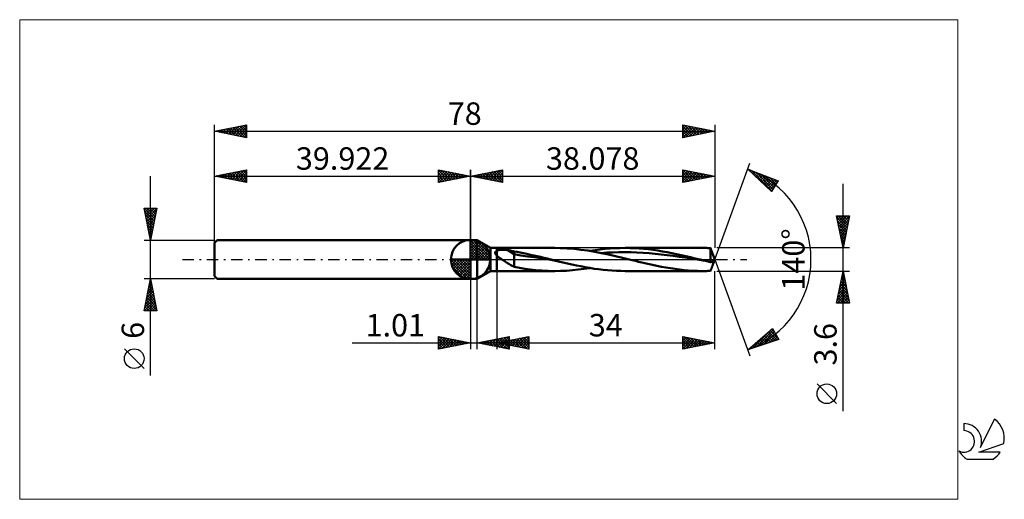
# Model space of a CAD drawing. Units: millimetres. Extents: x -70 to 83, y -37 to 37.
import ezdxf
from ezdxf.enums import TextEntityAlignment as Align

# ---------------------------------------------------------------- set-up
doc = ezdxf.new("R2010")
doc.units = ezdxf.units.MM
doc.header["$LTSCALE"] = 4.45
doc.linetypes.add('cc_dim_arrow', pattern=[0])
doc.linetypes.add('LONGDASH_DASH', pattern=[0.85, 0.4, -0.2, 0.05, -0.2])
for name, color, linetype in [('1', 4, 'CONTINUOUS'), ('2', 7, 'CONTINUOUS'), ('4', 2, 'LONGDASH_DASH'), ('CUT', 1, 'CONTINUOUS'), ('INFTOTAL', 9, 'CONTINUOUS'), ('NOCUT', 7, 'CONTINUOUS'), ('SK1', 4, 'CONTINUOUS'), ('SK2', 7, 'CONTINUOUS'), ('SK4', 2, 'LONGDASH_DASH'), ('SK6', 5, 'CONTINUOUS')]:
    doc.layers.add(name, color=color, linetype=linetype)
doc.styles.get("Standard").update_dxf_attribs({"font": 'Monospac821 BT'})

msp = doc.modelspace()

# ---------------------------------------------------------------- linework, layer by layer
at = {"color": 4, "linetype": 'cc_dim_arrow'}
for p, q in [((0, 2.98), (0.08, 3.06)), ((0, 2.55), (0.47, 3.02)), ((0, 2.98), (2.98, 0)), ((0, 2.12), (0.83, 2.95)), ((0, 1.68), (1.15, 2.84)), ((0, 1.25), (1.45, 2.7)), ((0, 2.55), (2.55, 0)), ((0, 0.82), (1.72, 2.53)), ((0, 0.38), (1.96, 2.35)), ((0, 2.12), (2.12, 0)), ((0, 1.68), (1.68, 0)), ((0.05, 0), (2.19, 2.14)), ((0.38, 3.04), (3.04, 0.38)), ((0.48, 0), (2.39, 1.91)), ((0.92, 0), (2.57, 1.66)), ((0.93, 2.92), (2.92, 0.93)), ((1.82, 2.46), (2.46, 1.82)), ((-3.06, -0.08), (-2.98, 0)), ((-3.02, -0.47), (-2.55, 0)), ((-2.95, -0.83), (-2.12, 0)), ((-2.84, -1.15), (-1.68, 0)), ((-2.7, -1.45), (-1.25, 0)), ((-2.65, 0), (0, -2.65)), ((-2.53, -1.72), (-0.82, 0)), ((-2.35, -1.96), (-0.38, 0)), ((-2.21, 0), (0, -2.21)), ((-1.78, 0), (0, -1.78)), ((-1.35, 0), (0, -1.35)), ((-0.92, 0), (0, -0.92)), ((-0.48, 0), (0, -0.48)), ((-0.05, 0), (0, -0.05)), ((0, 1.25), (1.25, 0)), ((0, 0.82), (0.82, 0)), ((0, 0.38), (0.38, 0)), ((1.35, 0), (2.73, 1.38)), ((1.78, 0), (2.86, 1.08)), ((2.21, 0), (2.97, 0.75)), ((2.65, 0), (3.04, 0.39)), ((-3.06, -0.02), (-0.02, -3.06)), ((-3.02, -0.49), (-0.49, -3.02)), ((-2.86, -1.08), (-1.08, -2.86)), ((-2.14, -2.19), (0, -0.05)), ((-1.91, -2.39), (0, -0.48)), ((-1.66, -2.57), (0, -0.92)), ((-1.38, -2.73), (0, -1.35)), ((-1.08, -2.86), (0, -1.78)), ((-0.75, -2.97), (0, -2.21)), ((-0.39, -3.04), (0, -2.65))]:
    msp.add_line(p, q, dxfattribs=at)
at = {"layer": '1', "color": 4, "linetype": 'CONTINUOUS', "lineweight": 50}
for p, q in [((0, 0), (0, 3.06)), ((0, 3), (1, 3)), ((0, -3), (0, 3)), ((3.08, 1.8), (1, 3)), ((1, -3), (1, 3)), ((3.08, 1.8), (4.08, 1.8)), ((3.08, -1.8), (3.08, 1.8)), ((4.08, 1.8), (13.12, 1.8)), ((4.08, -1.8), (4.08, 1.8)), ((13.97, 1.79), (12.89, 1.8)), ((15.05, 1.74), (13.97, 1.79)), ((16.13, 1.65), (15.05, 1.74)), ((17.2, 1.53), (16.13, 1.65)), ((19.41, 1.45), (20.2, 1.55)), ((20.2, 1.55), (20.98, 1.64)), ((20.98, 1.64), (21.77, 1.71)), ((21.77, 1.71), (22.56, 1.76)), ((22.56, 1.76), (23.34, 1.79)), ((23.34, 1.79), (24.13, 1.8)), ((24.12, 1.8), (36.37, 1.8)), ((24.86, 1.79), (24.13, 1.8)), ((25.58, 1.77), (24.86, 1.79)), ((26.31, 1.72), (25.58, 1.77)), ((27.03, 1.66), (26.31, 1.72)), ((27.76, 1.59), (27.03, 1.66)), ((28.49, 1.5), (27.76, 1.59)), ((36.12, 1.8), (36.33, 1.8)), ((36.55, 1.8), (36.33, 1.8)), ((36.77, 1.8), (36.55, 1.8)), ((36.99, 1.79), (36.77, 1.8)), ((37.21, 1.79), (36.99, 1.79)), ((37.42, 1.78), (37.21, 1.79)), ((37.44, 1.74), (37.42, 1.78)), ((37.42, -0.4), (37.42, 1.78)), ((37.45, 1.69), (37.44, 1.74)), ((37.47, 1.65), (37.45, 1.69)), ((37.48, 1.6), (37.47, 1.65)), ((37.5, 1.56), (37.48, 1.6)), ((37.52, 1.51), (37.5, 1.56)), ((0, 0), (-3.06, 0)), ((0, 0), (3.06, 0)), ((0, -3.06), (0, 0)), ((3.83, 1.07), (3.84, 1.1)), ((3.83, 1.04), (3.83, 1.07)), ((3.84, 1.02), (3.83, 1.04)), ((3.84, 1.13), (3.85, 1.15)), ((3.84, 1.1), (3.84, 1.13)), ((3.84, 0.99), (3.84, 1.02)), ((3.85, 0.96), (3.84, 0.99)), ((3.85, 1.15), (3.86, 1.18)), ((3.86, 0.93), (3.85, 0.96)), ((3.86, 1.18), (3.88, 1.2)), ((3.87, 0.9), (3.86, 0.93)), ((3.88, 0.87), (3.87, 0.9)), ((3.88, 1.2), (3.89, 1.22)), ((3.89, 0.85), (3.88, 0.87)), ((3.89, 1.22), (3.91, 1.24)), ((3.91, 0.82), (3.89, 0.85)), ((3.91, 1.24), (3.93, 1.26)), ((3.93, 0.79), (3.91, 0.82)), ((3.93, 1.26), (3.95, 1.28)), ((3.95, 0.76), (3.93, 0.79)), ((3.95, 1.28), (3.97, 1.3)), ((3.97, 0.74), (3.95, 0.76)), ((3.97, 1.3), (4, 1.32)), ((3.99, 0.71), (3.97, 0.74)), ((4.01, 0.69), (3.99, 0.71)), ((4, 1.32), (4.02, 1.34)), ((4.03, 0.66), (4.01, 0.69)), ((4.02, 1.34), (4.05, 1.35)), ((4.05, 0.64), (4.03, 0.66)), ((4.05, 1.35), (4.08, 1.36)), ((4.08, 0.61), (4.05, 0.64)), ((4.08, 1.36), (4.14, 1.39)), ((4.18, 0.51), (4.08, 0.61)), ((4.14, 1.39), (4.2, 1.41)), ((4.29, 0.42), (4.18, 0.51)), ((4.2, 1.41), (4.27, 1.44)), ((4.27, 1.44), (4.34, 1.46)), ((4.4, 0.33), (4.29, 0.42)), ((4.34, 1.46), (4.42, 1.47)), ((4.52, 0.25), (4.4, 0.33)), ((4.42, 1.47), (4.5, 1.49)), ((4.5, 1.49), (4.59, 1.5)), ((4.64, 0.16), (4.52, 0.25)), ((4.59, 1.5), (4.68, 1.51)), ((4.76, 0.08), (4.64, 0.16)), ((4.68, 1.51), (4.77, 1.52)), ((4.89, 0), (4.76, 0.08)), ((4.77, 1.52), (4.87, 1.52)), ((4.87, 1.52), (4.97, 1.53)), ((5.06, -0.11), (4.89, 0)), ((4.97, 1.53), (5.08, 1.53)), ((5.19, 1.53), (5.08, 1.53)), ((5.29, 1.52), (5.19, 1.53)), ((5.4, 1.52), (5.29, 1.52)), ((5.5, 1.51), (5.4, 1.52)), ((5.61, 1.5), (5.5, 1.51)), ((5.71, 1.48), (5.61, 1.5)), ((5.81, 1.46), (5.71, 1.48)), ((6.8, 0.85), (5.81, 1.46)), ((5.96, 1.44), (5.81, 1.46)), ((6.1, 1.41), (5.96, 1.44)), ((6.24, 1.38), (6.1, 1.41)), ((6.38, 1.35), (6.24, 1.38)), ((6.52, 1.32), (6.38, 1.35)), ((6.66, 1.29), (6.52, 1.32)), ((6.8, 1.25), (6.66, 1.29)), ((7.27, 1.17), (6.8, 1.25)), ((6.8, -1.15), (6.8, 1.25)), ((7.84, 0.6), (6.8, 0.85)), ((7.75, 1.08), (7.27, 1.17)), ((8.26, 0.98), (7.75, 1.08)), ((8.88, 0.49), (7.84, 0.6)), ((8.78, 0.87), (8.26, 0.98)), ((9.31, 0.75), (8.78, 0.87)), ((9.92, 0.35), (8.88, 0.49)), ((9.84, 0.63), (9.31, 0.75)), ((10.37, 0.51), (9.84, 0.63)), ((10.95, 0.19), (9.92, 0.35)), ((10.91, 0.39), (10.37, 0.51)), ((11.44, 0.26), (10.91, 0.39)), ((11.99, 0.03), (10.95, 0.19)), ((11.97, 0.13), (11.44, 0.26)), ((12.5, 0), (11.97, 0.13)), ((13.03, -0.13), (11.99, 0.03)), ((12.59, -0.02), (12.5, 0)), ((18.28, 1.38), (17.2, 1.53)), ((19.36, 1.2), (18.28, 1.38)), ((18.62, 1.33), (19.41, 1.45)), ((20.43, 0.99), (19.36, 1.2)), ((20.33, 1.01), (21.27, 1.07)), ((21.5, 0.76), (20.43, 0.99)), ((21.27, 1.07), (22.2, 1.11)), ((22.58, 0.52), (21.5, 0.76)), ((22.2, 1.11), (23.14, 1.13)), ((23.67, 0.26), (22.58, 0.52)), ((23.14, 1.13), (24.08, 1.13)), ((24.74, 0), (23.67, 0.26)), ((25.02, 1.12), (24.08, 1.13)), ((25.22, -0.12), (24.74, 0)), ((25.95, 1.08), (25.02, 1.12)), ((26.89, 1.04), (25.95, 1.08)), ((27.83, 0.97), (26.89, 1.04)), ((28.77, 0.89), (27.83, 0.97)), ((29.21, 1.39), (28.49, 1.5)), ((29.7, 0.79), (28.77, 0.89)), ((29.94, 1.27), (29.21, 1.39)), ((30.64, 0.69), (29.7, 0.79)), ((30.67, 1.14), (29.94, 1.27)), ((31.58, 0.57), (30.64, 0.69)), ((31.39, 1), (30.67, 1.14)), ((32.12, 0.85), (31.39, 1)), ((32.52, 0.44), (31.58, 0.57)), ((32.84, 0.69), (32.12, 0.85)), ((33.45, 0.3), (32.52, 0.44)), ((33.57, 0.52), (32.84, 0.69)), ((34.39, 0.16), (33.45, 0.3)), ((34.29, 0.35), (33.57, 0.52)), ((35.02, 0.18), (34.29, 0.35)), ((35.33, 0.02), (34.39, 0.16)), ((35.74, 0), (35.02, 0.18)), ((36.27, -0.13), (35.33, 0.02)), ((35.83, -0.02), (35.74, 0)), ((37.53, 1.46), (37.52, 1.51)), ((37.55, 1.42), (37.53, 1.46)), ((37.57, 1.37), (37.55, 1.42)), ((37.58, 1.33), (37.57, 1.37)), ((37.6, 1.28), (37.58, 1.33)), ((37.62, 1.23), (37.6, 1.28)), ((37.63, 1.19), (37.62, 1.23)), ((37.65, 1.14), (37.63, 1.19)), ((37.67, 1.1), (37.65, 1.14)), ((37.68, 1.06), (37.67, 1.1)), ((37.7, 1.01), (37.68, 1.06)), ((37.72, 0.97), (37.7, 1.01)), ((37.73, 0.93), (37.72, 0.97)), ((37.75, 0.89), (37.73, 0.93)), ((37.76, 0.85), (37.75, 0.89)), ((37.78, 0.82), (37.76, 0.85)), ((37.79, 0.78), (37.78, 0.82)), ((37.8, 0.75), (37.79, 0.78)), ((37.81, 0.72), (37.8, 0.75)), ((37.83, 0.69), (37.81, 0.72)), ((37.84, 0.66), (37.83, 0.69)), ((38.08, 0), (37.84, 0.66)), ((37.84, -0.66), (38.08, 0)), ((5.24, -0.23), (5.06, -0.11)), ((5.42, -0.34), (5.24, -0.23)), ((5.6, -0.45), (5.42, -0.34)), ((5.77, -0.56), (5.6, -0.45)), ((5.95, -0.67), (5.77, -0.56)), ((6.12, -0.77), (5.95, -0.67)), ((6.29, -0.87), (6.12, -0.77)), ((6.46, -0.97), (6.29, -0.87)), ((6.63, -1.06), (6.46, -0.97)), ((6.8, -1.15), (6.63, -1.06)), ((8.44, -1.46), (6.8, -1.15)), ((9.31, -1.56), (8.44, -1.46)), ((12.68, -0.04), (12.59, -0.02)), ((12.77, -0.06), (12.68, -0.04)), ((12.85, -0.09), (12.77, -0.06)), ((12.94, -0.11), (12.85, -0.09)), ((13.03, -0.13), (12.94, -0.11)), ((13.72, -0.3), (13.03, -0.13)), ((14.41, -0.46), (13.72, -0.3)), ((15.1, -0.62), (14.41, -0.46)), ((15.79, -0.77), (15.1, -0.62)), ((16.49, -0.92), (15.79, -0.77)), ((17.18, -1.06), (16.49, -0.92)), ((16.78, -1.58), (17.7, -1.47)), ((17.88, -1.2), (17.18, -1.06)), ((17.7, -1.47), (18.62, -1.33)), ((18.57, -1.32), (17.88, -1.2)), ((19.27, -1.43), (18.57, -1.32)), ((19.96, -1.52), (19.27, -1.43)), ((20.66, -1.61), (19.96, -1.52)), ((25.71, -0.23), (25.22, -0.12)), ((26.19, -0.35), (25.71, -0.23)), ((26.68, -0.46), (26.19, -0.35)), ((27.16, -0.58), (26.68, -0.46)), ((27.64, -0.69), (27.16, -0.58)), ((28.35, -0.84), (27.64, -0.69)), ((29.05, -0.99), (28.35, -0.84)), ((29.76, -1.13), (29.05, -0.99)), ((30.47, -1.26), (29.76, -1.13)), ((31.18, -1.37), (30.47, -1.26)), ((31.88, -1.48), (31.18, -1.37)), ((32.58, -1.57), (31.88, -1.48)), ((35.92, -0.04), (35.83, -0.02)), ((36, -0.06), (35.92, -0.04)), ((36.09, -0.08), (36, -0.06)), ((36.18, -0.11), (36.09, -0.08)), ((36.27, -0.13), (36.18, -0.11)), ((36.46, -0.17), (36.27, -0.13)), ((36.65, -0.22), (36.46, -0.17)), ((36.84, -0.27), (36.65, -0.22)), ((37.04, -0.31), (36.84, -0.27)), ((37.23, -0.36), (37.04, -0.31)), ((37.42, -0.4), (37.23, -0.36)), ((37.42, -0.4), (37.46, -0.4)), ((37.46, -0.4), (37.49, -0.39)), ((37.49, -0.39), (37.53, -0.38)), ((37.5, -1.56), (37.52, -1.51)), ((37.52, -1.51), (37.53, -1.46)), ((37.53, -0.38), (37.56, -0.37)), ((37.53, -1.46), (37.55, -1.42)), ((37.55, -1.42), (37.57, -1.37)), ((37.56, -0.37), (37.6, -0.36)), ((37.57, -1.37), (37.58, -1.33)), ((37.58, -1.33), (37.6, -1.28)), ((37.6, -0.36), (37.63, -0.35)), ((37.6, -1.28), (37.62, -1.23)), ((37.62, -1.23), (37.63, -1.19)), ((37.63, -0.35), (37.67, -0.34)), ((37.63, -1.19), (37.65, -1.14)), ((37.65, -1.14), (37.67, -1.1)), ((37.67, -0.34), (37.68, -0.33)), ((37.67, -1.1), (37.68, -1.06)), ((37.68, -0.33), (37.7, -0.33)), ((37.68, -1.06), (37.7, -1.01)), ((37.7, -0.33), (37.71, -0.33)), ((37.7, -1.01), (37.72, -0.97)), ((37.71, -0.33), (37.72, -0.33)), ((37.72, -0.33), (37.74, -0.33)), ((37.72, -0.97), (37.73, -0.93)), ((37.73, -0.93), (37.75, -0.89)), ((37.75, -0.33), (37.74, -0.33)), ((37.79, -0.34), (37.75, -0.33)), ((37.75, -0.89), (37.76, -0.85)), ((37.76, -0.85), (37.78, -0.82)), ((37.78, -0.82), (37.79, -0.78)), ((37.83, -0.36), (37.79, -0.34)), ((37.79, -0.78), (37.8, -0.75)), ((37.8, -0.75), (37.81, -0.72)), ((37.81, -0.72), (37.83, -0.69)), ((37.85, -0.38), (37.83, -0.36)), ((37.83, -0.69), (37.84, -0.66)), ((37.84, -0.66), (37.85, -0.63)), ((37.87, -0.42), (37.85, -0.38)), ((37.85, -0.63), (37.86, -0.6)), ((37.86, -0.6), (37.87, -0.57)), ((37.88, -0.45), (37.87, -0.42)), ((37.87, -0.54), (37.88, -0.51)), ((37.87, -0.57), (37.87, -0.54)), ((37.88, -0.48), (37.88, -0.45)), ((37.88, -0.51), (37.88, -0.48)), ((0, -3), (1, -3)), ((1, -3), (3.08, -1.8)), ((3.08, -1.8), (4.08, -1.8)), ((13.12, -1.8), (4.08, -1.8)), ((10.11, -1.65), (9.31, -1.56)), ((11.09, -1.73), (10.11, -1.65)), ((12.1, -1.78), (11.09, -1.73)), ((13.12, -1.8), (12.1, -1.78)), ((13.12, -1.8), (14.04, -1.79)), ((14.04, -1.79), (14.96, -1.75)), ((14.96, -1.75), (15.87, -1.68)), ((15.87, -1.68), (16.78, -1.58)), ((21.35, -1.67), (20.66, -1.61)), ((22.05, -1.73), (21.35, -1.67)), ((22.74, -1.77), (22.05, -1.73)), ((23.44, -1.79), (22.74, -1.77)), ((24.13, -1.8), (23.44, -1.79)), ((36.37, -1.8), (24.12, -1.8)), ((33.28, -1.65), (32.58, -1.57)), ((33.99, -1.71), (33.28, -1.65)), ((34.7, -1.75), (33.99, -1.71)), ((35.41, -1.78), (34.7, -1.75)), ((36.12, -1.8), (35.41, -1.78)), ((36.33, -1.8), (36.12, -1.8)), ((36.33, -1.8), (36.55, -1.8)), ((36.55, -1.8), (36.77, -1.8)), ((36.77, -1.8), (36.99, -1.79)), ((36.99, -1.79), (37.21, -1.79)), ((37.21, -1.79), (37.42, -1.78)), ((37.42, -1.78), (37.44, -1.74)), ((37.44, -1.74), (37.45, -1.69)), ((37.45, -1.69), (37.47, -1.65)), ((37.47, -1.65), (37.48, -1.6)), ((37.48, -1.6), (37.5, -1.56))]:
    msp.add_line(p, q, dxfattribs=at)
for start, end in [(90, 180), (0, 90), (180, 270), (270, 0)]:
    msp.add_arc((0, 0), 3.06, start, end, dxfattribs=at)
at = {"layer": '2', "color": 7, "linetype": 'CONTINUOUS', "lineweight": 25}
for p, q in [((0, 0), (0, 14)), ((0, 13), (5, 14)), ((3.06, 12.39), (4.58, 13.92)), ((3.41, 12.32), (5, 13.91)), ((4.37, 13.87), (5, 13.24)), ((4.72, 13.94), (5, 13.67)), ((5, 14), (5, 12)), ((33.08, 12), (33.08, 14)), ((33.08, 14), (38.08, 13)), ((33.08, 13.91), (33.15, 13.99)), ((33.08, 13.49), (33.51, 13.91)), ((33.08, 13.06), (33.86, 13.84)), ((33.1, 14), (34.76, 12.34)), ((33.63, 13.89), (35.11, 12.41)), ((38.08, 0), (43.55, 15.04)), ((38.08, 14), (38.08, 1.8)), ((43.21, 14.1), (47.98, 12.29)), ((46.92, 10.6), (43.21, 14.1)), ((43.38, 13.93), (43.45, 14)), ((43.6, 13.73), (43.76, 13.89)), ((43.84, 13.85), (46.99, 10.71)), ((0, 13), (38.08, 13)), ((5, 12), (0, 13)), ((0.13, 13.03), (0.19, 12.96)), ((0.23, 12.95), (0.34, 13.07)), ((0.48, 13.1), (0.72, 12.86)), ((0.58, 12.88), (0.87, 13.17)), ((0.83, 13.17), (1.25, 12.75)), ((0.93, 12.81), (1.4, 13.28)), ((1.19, 13.24), (1.78, 12.64)), ((1.29, 12.74), (1.93, 13.39)), ((1.54, 13.31), (2.31, 12.54)), ((1.64, 12.67), (2.46, 13.49)), ((1.89, 13.38), (2.84, 12.43)), ((1.99, 12.6), (2.99, 13.6)), ((2.25, 13.45), (3.37, 12.33)), ((2.35, 12.53), (3.52, 13.7)), ((2.6, 13.52), (3.9, 12.22)), ((2.7, 12.46), (4.05, 13.81)), ((2.96, 13.59), (4.43, 12.11)), ((3.31, 13.66), (4.96, 12.01)), ((3.66, 13.73), (5, 12.39)), ((3.76, 12.25), (5, 13.49)), ((4.02, 13.8), (5, 12.82)), ((4.12, 12.18), (5, 13.06)), ((4.47, 12.11), (5, 12.64)), ((33.08, 12.64), (34.21, 13.77)), ((33.08, 12.21), (34.57, 13.7)), ((33.08, 13.59), (34.4, 12.27)), ((33.08, 13.17), (34.05, 12.19)), ((38.08, 13), (33.08, 12)), ((33.08, 12.74), (33.7, 12.12)), ((33.08, 12.32), (33.34, 12.05)), ((33.34, 12.05), (34.92, 13.63)), ((33.87, 12.16), (35.27, 13.56)), ((34.16, 13.78), (35.46, 12.48)), ((34.4, 12.26), (35.63, 13.49)), ((34.69, 13.68), (35.82, 12.55)), ((34.93, 12.37), (35.98, 13.42)), ((35.22, 13.57), (36.17, 12.62)), ((35.46, 12.48), (36.33, 13.35)), ((35.75, 13.47), (36.53, 12.69)), ((35.99, 12.58), (36.69, 13.28)), ((36.28, 13.36), (36.88, 12.76)), ((36.52, 12.69), (37.04, 13.21)), ((36.81, 13.25), (37.23, 12.83)), ((37.05, 12.8), (37.4, 13.14)), ((37.34, 13.15), (37.59, 12.9)), ((37.58, 12.9), (37.75, 13.07)), ((37.87, 13.04), (37.94, 12.97)), ((43.82, 13.52), (44.07, 13.77)), ((44.04, 13.31), (44.38, 13.65)), ((44.26, 13.11), (44.69, 13.54)), ((44.47, 12.9), (44.99, 13.42)), ((44.53, 13.6), (47.15, 10.97)), ((44.69, 12.7), (45.3, 13.3)), ((44.91, 12.49), (45.61, 13.19)), ((45.13, 12.28), (45.92, 13.07)), ((45.21, 13.34), (47.32, 11.23)), ((45.35, 12.08), (46.22, 12.96)), ((45.57, 11.87), (46.53, 12.84)), ((45.78, 11.67), (46.84, 12.72)), ((45.89, 13.08), (47.48, 11.49)), ((46, 11.46), (47.15, 12.61)), ((46.22, 11.26), (47.46, 12.49)), ((46.44, 11.05), (47.76, 12.37)), ((46.57, 12.83), (47.64, 11.76)), ((47.98, 12.29), (46.92, 10.6)), ((47.25, 12.57), (47.8, 12.02)), ((47.94, 12.31), (47.97, 12.28)), ((4.82, 12.04), (5, 12.21)), ((46.66, 10.84), (47.76, 11.95)), ((46.88, 10.64), (47.06, 10.82)), ((58.08, -23.64), (58.08, 11.8)), ((58.08, 1.8), (57.08, 6.8)), ((57.08, 6.8), (59.08, 6.8)), ((57.13, 6.53), (57.4, 6.8)), ((57.14, 6.5), (58.7, 4.93)), ((57.2, 6.18), (57.82, 6.8)), ((57.26, 6.8), (58.78, 5.29)), ((57.27, 5.83), (58.25, 6.8)), ((57.34, 5.47), (58.67, 6.8)), ((57.41, 5.12), (59.07, 6.78)), ((57.48, 4.77), (58.97, 6.25)), ((57.69, 6.8), (58.85, 5.64)), ((59.08, 6.8), (58.08, 1.8)), ((58.11, 6.8), (58.92, 6)), ((58.54, 6.8), (58.99, 6.35)), ((58.96, 6.8), (59.06, 6.7)), ((57.24, 5.97), (58.63, 4.58)), ((57.35, 5.44), (58.56, 4.23)), ((57.46, 4.91), (58.49, 3.87)), ((57.56, 4.41), (58.86, 5.72)), ((57.63, 4.06), (58.76, 5.19)), ((57.7, 3.71), (58.65, 4.66)), ((57.56, 4.38), (58.42, 3.52)), ((57.67, 3.85), (58.35, 3.17)), ((57.77, 3.35), (58.54, 4.13)), ((57.77, 3.32), (58.28, 2.81)), ((57.84, 3), (58.44, 3.6)), ((59.08, 1.8), (38.42, 1.8)), ((57.88, 2.79), (58.21, 2.46)), ((57.91, 2.65), (58.33, 3.07)), ((57.98, 2.29), (58.23, 2.54)), ((57.99, 2.26), (58.14, 2.11)), ((58.05, 1.94), (58.12, 2.01)), ((38.08, 0), (43.55, -15.04)), ((0, -3), (0, -14)), ((1.01, -14), (1.01, -3)), ((4.08, -1.8), (4.08, -14)), ((38.08, -14), (38.08, -1.8)), ((38.42, -1.8), (59.08, -1.8)), ((57.08, -6.8), (58.08, -1.8)), ((57.8, -3.21), (58.27, -2.74)), ((57.89, -2.74), (58.36, -3.2)), ((57.9, -2.68), (58.2, -2.39)), ((57.96, -2.38), (58.25, -2.67)), ((58.01, -2.15), (58.12, -2.03)), ((58.03, -2.03), (58.15, -2.14)), ((58.08, -1.8), (59.08, -6.8)), ((57.27, -5.86), (58.62, -4.51)), ((57.37, -5.33), (58.55, -4.16)), ((57.48, -4.8), (58.48, -3.8)), ((57.54, -4.5), (58.89, -5.86)), ((57.58, -4.27), (58.41, -3.45)), ((57.61, -4.15), (58.78, -5.33)), ((57.68, -3.8), (58.68, -4.8)), ((57.69, -3.74), (58.34, -3.1)), ((57.75, -3.44), (58.57, -4.27)), ((57.82, -3.09), (58.46, -3.73)), ((57.16, -6.4), (58.69, -4.86)), ((57.18, -6.8), (58.76, -5.22)), ((57.25, -5.92), (58.14, -6.8)), ((57.33, -5.56), (58.56, -6.8)), ((57.4, -5.21), (58.98, -6.8)), ((57.47, -4.86), (59, -6.39)), ((57.6, -6.8), (58.83, -5.57)), ((58.03, -6.8), (58.9, -5.92)), ((59.08, -6.8), (57.08, -6.8)), ((57.11, -6.63), (57.29, -6.8)), ((57.18, -6.27), (57.71, -6.8)), ((58.45, -6.8), (58.97, -6.28)), ((58.88, -6.8), (59.04, -6.63)), ((-5, -14), (-5, -12)), ((-5, -12), (0, -13)), ((-5, -12.32), (-4.74, -12.05)), ((-5, -12.74), (-4.38, -12.12)), ((-5, -13.16), (-4.03, -12.19)), ((-5, -13.59), (-3.68, -12.26)), ((-4.86, -12.03), (-3.24, -13.65)), ((-4.33, -12.13), (-2.89, -13.58)), ((-3.8, -12.24), (-2.54, -13.51)), ((1.01, -13), (6.01, -12)), ((3.68, -13.53), (5.02, -12.2)), ((4.03, -13.6), (5.55, -12.09)), ((4.08, -13), (9.08, -12)), ((4.39, -13.68), (6.01, -12.05)), ((4.82, -12.24), (6.01, -13.43)), ((5.17, -12.17), (6.01, -13)), ((5.53, -12.1), (6.01, -12.58)), ((5.88, -12.03), (6.01, -12.15)), ((6.01, -12), (6.01, -14)), ((6.48, -13.48), (7.68, -12.28)), ((6.83, -13.55), (8.21, -12.17)), ((7.18, -13.62), (8.74, -12.07)), ((7.54, -13.69), (9.08, -12.15)), ((7.97, -12.22), (9.08, -13.33)), ((8.32, -12.15), (9.08, -12.9)), ((8.68, -12.08), (9.08, -12.48)), ((9.03, -12.01), (9.08, -12.06)), ((9.08, -12), (9.08, -14)), ((33.08, -14), (33.08, -12)), ((33.08, -12), (38.08, -13)), ((33.08, -12.21), (33.25, -12.03)), ((33.08, -12.63), (33.61, -12.11)), ((33.08, -13.06), (33.96, -12.18)), ((33.08, -13.48), (34.31, -12.25)), ((33.25, -12.03), (34.86, -13.64)), ((33.78, -12.14), (35.21, -13.57)), ((34.31, -12.25), (35.56, -13.5)), ((43.21, -14.1), (47.06, -10.76)), ((43.95, -13.85), (46.93, -10.87)), ((44.58, -13.64), (47.21, -11.02)), ((45.22, -13.43), (47.36, -11.29)), ((45.34, -12.25), (46.2, -13.11)), ((45.57, -12.05), (46.52, -13)), ((45.8, -11.85), (46.84, -12.9)), ((45.85, -13.22), (47.52, -11.56)), ((46.02, -11.66), (47.16, -12.79)), ((46.25, -11.46), (47.48, -12.69)), ((46.48, -11.26), (47.79, -12.58)), ((46.49, -13.01), (47.67, -11.83)), ((46.7, -11.07), (47.94, -12.3)), ((46.93, -10.87), (47.38, -11.32)), ((47.06, -10.76), (48.05, -12.5)), ((47.12, -12.8), (47.82, -12.1)), ((-18.48, -13), (11.01, -13)), ((-5, -12.32), (-3.6, -13.72)), ((-5, -12.74), (-3.95, -13.79)), ((0, -13), (-5, -14)), ((-5, -13.16), (-4.3, -13.86)), ((-5, -13.59), (-4.66, -13.93)), ((-4.98, -14), (-3.32, -12.34)), ((-4.45, -13.89), (-2.97, -12.41)), ((-3.92, -13.78), (-2.62, -12.48)), ((-3.39, -13.68), (-2.26, -12.55)), ((-3.27, -12.35), (-2.18, -13.44)), ((-2.86, -13.57), (-1.91, -12.62)), ((-2.74, -12.45), (-1.83, -13.37)), ((-2.33, -13.47), (-1.55, -12.69)), ((-2.21, -12.56), (-1.48, -13.3)), ((-1.8, -13.36), (-1.2, -12.76)), ((-1.68, -12.66), (-1.12, -13.22)), ((-1.27, -13.25), (-0.85, -12.83)), ((-1.15, -12.77), (-0.77, -13.15)), ((-0.74, -13.15), (-0.49, -12.9)), ((-0.62, -12.88), (-0.41, -13.08)), ((-0.21, -13.04), (-0.14, -12.97)), ((-0.09, -12.98), (-0.06, -13.01)), ((6.01, -14), (1.01, -13)), ((1.21, -13.04), (1.3, -12.94)), ((1.29, -12.94), (1.42, -13.08)), ((1.56, -13.11), (1.83, -12.84)), ((1.64, -12.87), (1.95, -13.19)), ((1.91, -13.18), (2.36, -12.73)), ((1.99, -12.8), (2.48, -13.29)), ((2.27, -13.25), (2.89, -12.62)), ((2.35, -12.73), (3.01, -13.4)), ((2.62, -13.32), (3.42, -12.52)), ((2.7, -12.66), (3.54, -13.51)), ((2.97, -13.39), (3.95, -12.41)), ((3.05, -12.59), (4.07, -13.61)), ((3.33, -13.46), (4.49, -12.3)), ((3.41, -12.52), (4.6, -13.72)), ((3.76, -12.45), (5.14, -13.83)), ((4.08, -13), (38.08, -13)), ((9.08, -14), (4.08, -13)), ((4.08, -13), (4.08, -13)), ((4.11, -12.38), (5.67, -13.93)), ((4.36, -13.06), (4.49, -12.92)), ((4.44, -12.93), (4.61, -13.11)), ((4.47, -12.31), (6.01, -13.85)), ((4.71, -13.13), (5.02, -12.81)), ((4.74, -13.75), (6.01, -12.48)), ((4.79, -12.86), (5.14, -13.21)), ((5.06, -13.2), (5.55, -12.7)), ((5.09, -13.82), (6.01, -12.9)), ((5.14, -12.79), (5.67, -13.32)), ((5.42, -13.27), (6.08, -12.6)), ((5.45, -13.89), (6.01, -13.33)), ((5.5, -12.72), (6.2, -13.43)), ((5.77, -13.34), (6.62, -12.49)), ((5.8, -13.96), (6.01, -13.75)), ((5.85, -12.65), (6.74, -13.53)), ((6.12, -13.41), (7.15, -12.39)), ((6.2, -12.58), (7.27, -13.64)), ((6.56, -12.5), (7.8, -13.74)), ((6.91, -12.43), (8.33, -13.85)), ((7.26, -12.36), (8.86, -13.96)), ((7.62, -12.29), (9.08, -13.75)), ((7.89, -13.76), (9.08, -12.58)), ((8.24, -13.83), (9.08, -13)), ((8.6, -13.9), (9.08, -13.42)), ((33.08, -12.29), (34.5, -13.71)), ((33.08, -13.91), (34.67, -12.32)), ((33.08, -12.71), (34.15, -13.79)), ((38.08, -13), (33.08, -14)), ((33.08, -13.14), (33.8, -13.86)), ((33.08, -13.56), (33.44, -13.93)), ((33.49, -13.92), (35.02, -12.39)), ((34.02, -13.81), (35.37, -12.46)), ((34.55, -13.71), (35.73, -12.53)), ((34.84, -12.35), (35.92, -13.43)), ((35.08, -13.6), (36.08, -12.6)), ((35.37, -12.46), (36.27, -13.36)), ((35.61, -13.49), (36.43, -12.67)), ((35.9, -12.56), (36.63, -13.29)), ((36.14, -13.39), (36.79, -12.74)), ((36.43, -12.67), (36.98, -13.22)), ((36.67, -13.28), (37.14, -12.81)), ((36.96, -12.78), (37.33, -13.15)), ((37.2, -13.17), (37.5, -12.88)), ((37.49, -12.88), (37.69, -13.08)), ((37.73, -13.07), (37.85, -12.95)), ((38.02, -12.99), (38.04, -13.01)), ((48.05, -12.5), (43.21, -14.1)), ((43.32, -14.06), (43.76, -13.62)), ((43.75, -13.63), (43.97, -13.84)), ((43.98, -13.43), (44.29, -13.74)), ((44.2, -13.23), (44.61, -13.63)), ((44.43, -13.04), (44.92, -13.53)), ((44.66, -12.84), (45.24, -13.42)), ((44.89, -12.64), (45.56, -13.32)), ((45.11, -12.44), (45.88, -13.21)), ((47.75, -12.59), (47.98, -12.37)), ((8.95, -13.97), (9.08, -13.85)), ((33.08, -13.99), (33.09, -14)), ((43.29, -14.02), (43.33, -14.06)), ((43.52, -13.82), (43.65, -13.95)), ((57.08, -22.47), (54.02, -19.41))]:
    msp.add_line(p, q, dxfattribs=at)
msp.add_circle((55.55, -20.94), 1.53, dxfattribs=at)
msp.add_arc((38.08, 0), 15, 290, 70, dxfattribs=at)
at = {"layer": '4', "color": 2, "linetype": 'LONGDASH_DASH', "lineweight": 25}
msp.add_line((0, 0), (38.08, 0), dxfattribs=at)
at = {"layer": 'CUT', "color": 1, "linetype": 'CONTINUOUS', "lineweight": 25}
for p, q in [((37.42, 1.8), (4.08, 1.8)), ((4.08, 1.8), (4.08, 0)), ((38.08, 0), (37.42, 1.8)), ((4.08, 0), (38.08, 0))]:
    msp.add_line(p, q, dxfattribs=at)
at = {"layer": 'INFTOTAL', "color": 9, "linetype": 'CONTINUOUS', "lineweight": 18}
for p, q in [((75.99, 37.4), (-70.31, 37.4)), ((-70.31, 37.4), (-70.31, -37.4)), ((75.99, -37.4), (75.99, 37.4)), ((-70.31, -37.4), (75.99, -37.4))]:
    msp.add_line(p, q, dxfattribs=at)
at = {"layer": 'NOCUT', "color": 7, "linetype": 'CONTINUOUS', "lineweight": 25}
for p, q in [((0, 0), (0, 3)), ((0, 3), (1, 3)), ((3.08, 1.8), (1, 3)), ((4.08, 1.8), (3.08, 1.8)), ((4.08, 0), (4.08, 1.8)), ((1, 0), (0, 0)), ((1, 0), (4.08, 0))]:
    msp.add_line(p, q, dxfattribs=at)
at = {"layer": 'SK1', "color": 4, "linetype": 'CONTINUOUS', "lineweight": 50}
for p, q in [((-39.52, 3), (-39.92, 2.6)), ((-39.92, 2.6), (-39.92, -2.6)), ((0, 3), (-39.52, 3)), ((-39.92, -2.6), (-39.52, -3)), ((-39.52, -3), (0, -3))]:
    msp.add_line(p, q, dxfattribs=at)
at = {"layer": 'SK2', "color": 7, "linetype": 'CONTINUOUS', "lineweight": 25}
for p, q in [((-39.92, 0), (-39.92, 21)), ((-39.92, 20), (-34.92, 21)), ((-39.92, 20), (38.08, 20)), ((-34.92, 19), (-39.92, 20)), ((-39.89, 20.01), (-39.88, 19.99)), ((-39.84, 19.98), (-39.8, 20.03)), ((-39.54, 20.08), (-39.35, 19.89)), ((-39.48, 19.91), (-39.27, 20.13)), ((-39.19, 20.15), (-38.82, 19.78)), ((-39.13, 19.84), (-38.74, 20.24)), ((-38.83, 20.22), (-38.29, 19.67)), ((-38.78, 19.77), (-38.21, 20.34)), ((-38.48, 20.29), (-37.76, 19.57)), ((-38.42, 19.7), (-37.67, 20.45)), ((-38.12, 20.36), (-37.23, 19.46)), ((-38.07, 19.63), (-37.14, 20.56)), ((-37.77, 20.43), (-36.7, 19.35)), ((-37.72, 19.56), (-36.61, 20.66)), ((-37.42, 20.5), (-36.17, 19.25)), ((-37.36, 19.49), (-36.08, 20.77)), ((-37.06, 20.57), (-35.64, 19.14)), ((-37.01, 19.42), (-35.55, 20.87)), ((-36.71, 20.64), (-35.11, 19.04)), ((-36.66, 19.35), (-35.02, 20.98)), ((-36.36, 20.71), (-34.92, 19.28)), ((-36.3, 19.28), (-34.92, 20.66)), ((-36, 20.78), (-34.92, 19.7)), ((-35.95, 19.21), (-34.92, 20.23)), ((-35.65, 20.85), (-34.92, 20.13)), ((-35.3, 20.93), (-34.92, 20.55)), ((-34.94, 21), (-34.92, 20.97)), ((-34.92, 21), (-34.92, 19)), ((33.08, 19), (33.08, 21)), ((33.08, 21), (38.08, 20)), ((33.08, 20.7), (33.33, 20.95)), ((33.08, 20.27), (33.68, 20.88)), ((33.08, 19.85), (34.04, 20.81)), ((33.08, 20.8), (34.58, 19.3)), ((33.08, 19.42), (34.39, 20.74)), ((33.08, 19), (34.74, 20.67)), ((33.08, 20.38), (34.23, 19.23)), ((38.08, 20), (33.08, 19)), ((33.36, 20.94), (34.93, 19.37)), ((33.61, 19.11), (35.1, 20.6)), ((33.89, 20.84), (35.29, 19.44)), ((34.14, 19.21), (35.45, 20.53)), ((34.42, 20.73), (35.64, 19.51)), ((34.67, 19.32), (35.8, 20.45)), ((34.95, 20.62), (36, 19.58)), ((35.2, 19.42), (36.16, 20.38)), ((35.48, 20.52), (36.35, 19.65)), ((35.73, 19.53), (36.51, 20.31)), ((36.01, 20.41), (36.7, 19.72)), ((36.26, 19.64), (36.87, 20.24)), ((36.54, 20.31), (37.06, 19.8)), ((36.79, 19.74), (37.22, 20.17)), ((37.08, 20.2), (37.41, 19.87)), ((37.32, 19.85), (37.57, 20.1)), ((37.61, 20.09), (37.76, 19.94)), ((37.85, 19.95), (37.93, 20.03)), ((38.08, 21), (38.08, 1.8)), ((-35.6, 19.13), (-34.92, 19.81)), ((-35.24, 19.06), (-34.92, 19.38)), ((33.08, 19.96), (33.87, 19.16)), ((33.08, 19.53), (33.52, 19.09)), ((33.08, 19.11), (33.17, 19.02)), ((-39.92, 3), (-39.92, 14)), ((-39.92, 13), (-34.92, 14)), ((-37.19, 12.45), (-35.82, 13.82)), ((-36.83, 12.38), (-35.29, 13.93)), ((-36.48, 12.31), (-34.92, 13.87)), ((-35.83, 13.82), (-34.92, 12.91)), ((-35.47, 13.89), (-34.92, 13.34)), ((-35.12, 13.96), (-34.92, 13.76)), ((-34.92, 14), (-34.92, 12)), ((-5, 12), (-5, 14)), ((-5, 14), (0, 13)), ((-5, 13.67), (-4.72, 13.94)), ((-5, 13.91), (-3.41, 12.32)), ((-5, 13.24), (-4.37, 13.87)), ((-4.58, 13.92), (-3.06, 12.39)), ((0, 14), (0, 3)), ((-49.92, -18.11), (-49.92, 13)), ((-39.92, 13), (0, 13)), ((-34.92, 12), (-39.92, 13)), ((-39.72, 13.04), (-39.61, 12.94)), ((-39.66, 12.95), (-39.53, 13.08)), ((-39.36, 13.11), (-39.08, 12.83)), ((-39.31, 12.88), (-39, 13.18)), ((-39.01, 13.18), (-38.55, 12.73)), ((-38.95, 12.81), (-38.47, 13.29)), ((-38.65, 13.25), (-38.02, 12.62)), ((-38.6, 12.74), (-37.94, 13.4)), ((-38.3, 13.32), (-37.49, 12.51)), ((-38.25, 12.66), (-37.41, 13.5)), ((-37.95, 13.39), (-36.96, 12.41)), ((-37.89, 12.59), (-36.88, 13.61)), ((-37.59, 13.47), (-36.43, 12.3)), ((-37.54, 12.52), (-36.35, 13.71)), ((-37.24, 13.54), (-35.9, 12.2)), ((-36.89, 13.61), (-35.37, 12.09)), ((-36.53, 13.68), (-34.92, 12.07)), ((-36.18, 13.75), (-34.92, 12.49)), ((-36.13, 12.24), (-34.92, 13.44)), ((-35.77, 12.17), (-34.92, 13.02)), ((-35.42, 12.1), (-34.92, 12.6)), ((-5, 12.82), (-4.02, 13.8)), ((-5, 12.39), (-3.66, 13.73)), ((-5, 13.49), (-3.76, 12.25)), ((-5, 13.06), (-4.12, 12.18)), ((0, 13), (-5, 12)), ((-5, 12.64), (-4.47, 12.11)), ((-4.96, 12.01), (-3.31, 13.66)), ((-4.43, 12.11), (-2.96, 13.59)), ((-4.05, 13.81), (-2.7, 12.46)), ((-3.9, 12.22), (-2.6, 13.52)), ((-3.52, 13.7), (-2.35, 12.53)), ((-3.37, 12.33), (-2.25, 13.45)), ((-2.99, 13.6), (-1.99, 12.6)), ((-2.84, 12.43), (-1.89, 13.38)), ((-2.46, 13.49), (-1.64, 12.67)), ((-2.31, 12.54), (-1.54, 13.31)), ((-1.93, 13.39), (-1.29, 12.74)), ((-1.78, 12.64), (-1.19, 13.24)), ((-1.4, 13.28), (-0.93, 12.81)), ((-1.25, 12.75), (-0.83, 13.17)), ((-0.87, 13.17), (-0.58, 12.88)), ((-0.72, 12.86), (-0.48, 13.1)), ((-0.34, 13.07), (-0.23, 12.95)), ((-0.19, 12.96), (-0.13, 13.03)), ((-35.06, 12.03), (-34.92, 12.17)), ((-5, 12.21), (-4.82, 12.04)), ((-49.92, 3), (-50.92, 8)), ((-50.92, 8), (-48.92, 8)), ((-50.92, 8), (-49.25, 6.34)), ((-50.86, 7.69), (-50.55, 8)), ((-50.79, 7.34), (-50.12, 8)), ((-50.72, 6.98), (-49.7, 8)), ((-50.65, 6.63), (-49.28, 8)), ((-50.58, 6.27), (-48.94, 7.91)), ((-50.49, 8), (-49.18, 6.69)), ((-50.07, 8), (-49.11, 7.05)), ((-48.92, 8), (-49.92, 3)), ((-49.64, 8), (-49.04, 7.4)), ((-49.22, 8), (-48.97, 7.75)), ((-50.82, 7.48), (-49.32, 5.99)), ((-50.71, 6.95), (-49.4, 5.63)), ((-50.61, 6.42), (-49.47, 5.28)), ((-50.51, 5.92), (-49.05, 7.38)), ((-50.44, 5.57), (-49.15, 6.85)), ((-50.36, 5.21), (-49.26, 6.32)), ((-50.5, 5.89), (-49.54, 4.92)), ((-50.39, 5.36), (-49.61, 4.57)), ((-50.29, 4.86), (-49.36, 5.79)), ((-50.29, 4.83), (-49.68, 4.22)), ((-50.22, 4.51), (-49.47, 5.26)), ((-50.15, 4.15), (-49.58, 4.73)), ((-50.18, 4.3), (-49.75, 3.86)), ((-50.08, 3.8), (-49.68, 4.2)), ((-50.08, 3.77), (-49.82, 3.51)), ((-50.01, 3.45), (-49.79, 3.67)), ((-49.97, 3.24), (-49.89, 3.16)), ((-49.94, 3.09), (-49.89, 3.14)), ((-50.92, 3), (-39.92, 3)), ((-49.92, -3), (-50.92, -3)), ((-50.92, -8), (-49.92, -3)), ((-39.92, -3), (-49.92, -3)), ((-49.92, -3), (-48.92, -8)), ((-50.3, -4.91), (-49.67, -4.27)), ((-50.22, -4.51), (-49.47, -5.26)), ((-50.2, -4.38), (-49.74, -3.92)), ((-50.15, -4.16), (-49.58, -4.73)), ((-50.09, -3.85), (-49.81, -3.56)), ((-50.08, -3.8), (-49.68, -4.2)), ((-50.01, -3.45), (-49.79, -3.67)), ((-49.99, -3.32), (-49.88, -3.21)), ((-49.94, -3.1), (-49.89, -3.14)), ((-50.83, -7.56), (-49.31, -6.04)), ((-50.73, -7.03), (-49.38, -5.69)), ((-50.62, -6.5), (-49.46, -5.33)), ((-50.52, -5.97), (-49.53, -4.98)), ((-50.51, -5.92), (-49.04, -7.39)), ((-50.44, -5.57), (-49.15, -6.86)), ((-50.41, -5.44), (-49.6, -4.63)), ((-50.37, -5.22), (-49.26, -6.32)), ((-50.29, -4.86), (-49.36, -5.79)), ((-50.85, -8), (-49.24, -6.39)), ((-50.79, -7.34), (-50.13, -8)), ((-50.72, -6.98), (-49.7, -8)), ((-50.65, -6.63), (-49.28, -8)), ((-50.58, -6.28), (-48.94, -7.92)), ((-50.43, -8), (-49.17, -6.75)), ((-50, -8), (-49.1, -7.1)), ((-49.58, -8), (-49.03, -7.45)), ((-48.92, -8), (-50.92, -8)), ((-50.86, -7.69), (-50.55, -8)), ((-49.15, -8), (-48.96, -7.81)), ((-50.92, -16.99), (-53.98, -13.93))]:
    msp.add_line(p, q, dxfattribs=at)
msp.add_circle((-52.45, -15.46), 1.53, dxfattribs=at)
at = {"layer": 'SK4', "color": 2, "linetype": 'LONGDASH_DASH', "lineweight": 25}
msp.add_line((-44.92, 0), (43.08, 0), dxfattribs=at)
at = {"layer": 'SK6', "color": 5, "linetype": 'CONTINUOUS', "lineweight": 25}
for p, q in [((76.9, -25.58), (76.9, -26.69)), ((81.69, -24.88), (79.49, -29.34)), ((79.24, -30.04), (83.16, -28.68)), ((82.59, -30.04), (79.24, -30.04)), ((77.36, -31.12), (81.5, -31.12))]:
    msp.add_line(p, q, dxfattribs=at)
for centre, radius, start, end in [((76.92, -28.35), 2.76, 338.9379, 90.4446), ((79.43, -27.93), 3.8, 348.7239, 53.4691), ((76.91, -28.37), 1.68, 243.4215, 90.3602), ((79.43, -27.93), 3.8, 210.5484, 236.978), ((79.43, -27.93), 3.8, 303.022, 326.3732)]:
    msp.add_arc(centre, radius, start, end, dxfattribs=at)

# ---------------------------------------------------------------- texts
at = {"layer": '2', "color": 7, "linetype": 'CONTINUOUS', "lineweight": 25}
for s, p in [('38.078', (19.04, 14)), ('1.01', (-11.74, -12)), ('34', (21.08, -12))]:
    msp.add_text(s, height=3.5, dxfattribs=at).set_placement(p, align=Align.CENTER)
for s, p in [('140°', (52.08, 0)), ('3.6', (57.08, -13.22))]:
    msp.add_text(s, height=3.5, rotation=90, dxfattribs=at).set_placement(p, align=Align.CENTER)
at = {"layer": 'SK2', "color": 7, "linetype": 'CONTINUOUS', "lineweight": 25}
for s, p in [('78', (-0.92, 21)), ('39.922', (-19.96, 14))]:
    msp.add_text(s, height=3.5, dxfattribs=at).set_placement(p, align=Align.CENTER)
msp.add_text('6', height=3.5, rotation=90, dxfattribs=at).set_placement((-50.92, -11.05), align=Align.CENTER)

doc.saveas('drawing.dxf')
